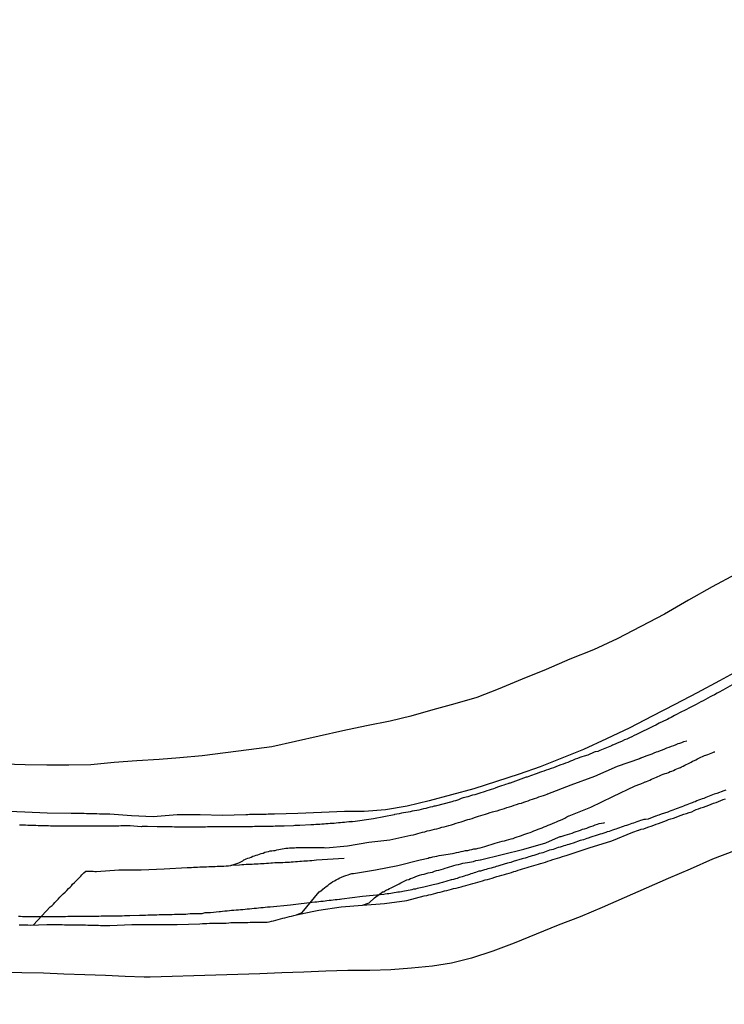
# Model space of a CAD drawing. Units: millimetres. Extents: x 187954 to 190370, y 1663203 to 1665981.
# Drawn here: x 188045 to 188138, y 1665692 to 1665823 of the extents above; entities that cross this region are included whole.
import ezdxf

# ---------------------------------------------------------------- set-up
doc = ezdxf.new("R2010")
doc.units = ezdxf.units.MM
for name, color, linetype in [('IMAGEM', 7, 'Continuous'), ('V-LOTE', 1, 'Continuous'), ('V-REFERENCIA', 2, 'Continuous'), ('V-TESTADA', 5, 'Continuous'), ('V-VALETA', 6, 'Continuous')]:
    doc.layers.add(name, color=color, linetype=linetype)
picture_1 = doc.add_image_def('image1.jpg', size_in_pixel=(4027, 4629))

msp = doc.modelspace()

# ---------------------------------------------------------------- linework, layer by layer
at = {"layer": 'V-LOTE'}
for points in [[(188140, 1665749.25), (188136.85, 1665747.54), (188133.7, 1665745.79), (188130.55, 1665743.94), (188127.4, 1665742.26), (188124.25, 1665740.65), (188121.1, 1665739.16), (188117.95, 1665737.95), (188114.8, 1665736.57), (188111.62, 1665735.26), (188108.44, 1665733.95), (188105.57, 1665732.86), (188102.65, 1665732.02), (188099.73, 1665731.18), (188096.81, 1665730.34), (188094.06, 1665729.69), (188090.93, 1665729.09), (188087.78, 1665728.4), (188084.63, 1665727.71), (188081.48, 1665726.99), (188078.33, 1665726.27), (188075.25, 1665725.88), (188072.17, 1665725.49), (188069.09, 1665725.1), (188066.1, 1665724.81), (188063.35, 1665724.59), (188060.39, 1665724.44), (188057.35, 1665724.22), (188054.27, 1665723.9), (188051.33, 1665723.84), (188048.44, 1665723.85), (188045.55, 1665723.91), (188042.68, 1665723.97)], [(188139.84, 1665712.45), (188136.9, 1665711.33), (188133.96, 1665710.02), (188131.02, 1665708.78), (188128.08, 1665707.5), (188125.16, 1665706.22), (188122.24, 1665704.94), (188119.32, 1665703.66), (188116.4, 1665702.59), (188113.48, 1665701.38), (188110.56, 1665700.17), (188107.71, 1665699.12), (188104.89, 1665698.17), (188102.21, 1665697.52), (188099.69, 1665697.11), (188096.91, 1665696.84), (188094.16, 1665696.64), (188091.34, 1665696.56), (188088.42, 1665696.55), (188085.5, 1665696.44), (188082.58, 1665696.33), (188079.66, 1665696.22), (188076.74, 1665696.11), (188073.82, 1665696), (188070.9, 1665695.92), (188067.98, 1665695.84), (188065.06, 1665695.76), (188062.14, 1665695.68), (188061.35, 1665695.66), (188058.82, 1665695.75), (188056.21, 1665695.9), (188053.46, 1665695.98), (188050.68, 1665696.04), (188047.97, 1665696.19), (188045.08, 1665696.25), (188042.19, 1665696.31)]]:
    msp.add_lwpolyline(points, dxfattribs=at)
at = {"layer": 'V-REFERENCIA'}
for points in [[(188139.54, 1665734.54), (188138.28, 1665733.81), (188137.81, 1665733.55), (188137.51, 1665733.42), (188137.17, 1665733.21), (188136.88, 1665733.08), (188136.58, 1665732.91), (188136.28, 1665732.74), (188135.98, 1665732.57), (188135.68, 1665732.4), (188135.38, 1665732.27), (188135.04, 1665732.08), (188134.74, 1665731.93), (188134.4, 1665731.74), (188134.1, 1665731.59), (188133.76, 1665731.42), (188133.46, 1665731.25), (188133.12, 1665731.08), (188132.89, 1665730.97), (188131.88, 1665730.44), (188131.42, 1665730.18), (188131.12, 1665730.03), (188130.92, 1665729.93), (188130.78, 1665729.86), (188129.84, 1665729.41), (188129.37, 1665729.16), (188129.07, 1665729.03), (188128.73, 1665728.84), (188128.43, 1665728.71), (188128.09, 1665728.54), (188127.79, 1665728.41), (188127.45, 1665728.24), (188127.15, 1665728.09), (188126.81, 1665727.92), (188126.51, 1665727.77), (188126.17, 1665727.62), (188125.87, 1665727.47), (188125.87, 1665727.47), (188125.53, 1665727.32), (188125.23, 1665727.2), (188124.89, 1665727.05), (188124.59, 1665726.92), (188124.25, 1665726.75), (188123.95, 1665726.62), (188123.61, 1665726.49), (188123.5, 1665726.43), (188122.37, 1665725.98), (188121.94, 1665725.79), (188121.65, 1665725.68), (188121.35, 1665725.62), (188121.33, 1665725.6), (188121.18, 1665725.56), (188120.33, 1665725.17), (188119.86, 1665725.04), (188119.56, 1665724.96), (188119.26, 1665724.85), (188118.96, 1665724.72), (188118.66, 1665724.62), (188118.32, 1665724.47), (188118.02, 1665724.36), (188117.68, 1665724.21), (188117.38, 1665724.1), (188117.04, 1665723.98), (188116.74, 1665723.87), (188116.4, 1665723.74), (188116.1, 1665723.63), (188115.76, 1665723.51), (188115.46, 1665723.4), (188115.12, 1665723.27), (188114.82, 1665723.17), (188114.48, 1665723.04), (188114.18, 1665722.95), (188114.03, 1665722.91), (188113.46, 1665722.7), (188112.73, 1665722.42), (188112.27, 1665722.27), (188112.16, 1665722.23), (188110, 1665721.45), (188109.98, 1665721.46), (188109.92, 1665721.44), (188109.85, 1665721.42), (188109.79, 1665721.4), (188109.71, 1665721.37), (188109.41, 1665721.27), (188109.15, 1665721.18), (188108.85, 1665721.08), (188108.6, 1665720.99), (188108.34, 1665720.9), (188108.04, 1665720.8), (188107.79, 1665720.71), (188107.49, 1665720.63), (188107.23, 1665720.54), (188106.93, 1665720.44), (188106.68, 1665720.35), (188106.42, 1665720.26), (188106.12, 1665720.18), (188105.87, 1665720.09), (188105.57, 1665720.01), (188105.31, 1665719.92), (188105.01, 1665719.84), (188104.76, 1665719.75), (188104.5, 1665719.67), (188104.39, 1665719.63), (188103.78, 1665719.48), (188103.52, 1665719.43), (188103.14, 1665719.24), (188102.75, 1665719.11), (188102.46, 1665719.05), (188102.26, 1665718.99), (188100.03, 1665718.4), (188099.93, 1665718.39), (188099.77, 1665718.37), (188099.68, 1665718.32), (188099.38, 1665718.26), (188099.09, 1665718.17), (188098.79, 1665718.09), (188098.49, 1665718.05), (188098.19, 1665717.96), (188097.89, 1665717.88), (188097.59, 1665717.83), (188097.29, 1665717.77), (188097, 1665717.71), (188096.7, 1665717.66), (188096.44, 1665717.6), (188096.14, 1665717.56), (188095.84, 1665717.49), (188095.55, 1665717.45), (188095.25, 1665717.39), (188094.95, 1665717.32), (188094.65, 1665717.28), (188094.58, 1665717.26), (188091.83, 1665716.72), (188089.1, 1665716.33), (188088.98, 1665716.34), (188088.96, 1665716.3), (188088.81, 1665716.3), (188088.55, 1665716.3), (188088.25, 1665716.26), (188088.25, 1665716.26), (188088, 1665716.24), (188087.74, 1665716.21), (188087.44, 1665716.17), (188087.19, 1665716.17), (188086.89, 1665716.13), (188086.63, 1665716.09), (188086.33, 1665716.09), (188086.08, 1665716.07), (188085.82, 1665716.04), (188085.52, 1665716.04), (188085.27, 1665716), (188084.97, 1665716), (188084.71, 1665715.96), (188084.41, 1665715.96), (188084.16, 1665715.94), (188083.9, 1665715.91), (188083.6, 1665715.91), (188083.5, 1665715.92), (188082.07, 1665715.83), (188081.64, 1665715.83), (188081.39, 1665715.81), (188081.19, 1665715.79), (188079.98, 1665715.74), (188079.59, 1665715.74), (188079.3, 1665715.74), (188079.04, 1665715.74), (188078.78, 1665715.74), (188078.49, 1665715.7), (188078.23, 1665715.7), (188077.93, 1665715.7), (188077.68, 1665715.7), (188077.42, 1665715.7), (188077.12, 1665715.7), (188076.86, 1665715.7), (188076.57, 1665715.7), (188076.31, 1665715.7), (188076.01, 1665715.68), (188075.76, 1665715.66), (188075.5, 1665715.66), (188075.2, 1665715.66), (188074.95, 1665715.66), (188074.65, 1665715.66), (188074.39, 1665715.66), (188074.09, 1665715.66), (188073.84, 1665715.66), (188073.58, 1665715.66), (188073.47, 1665715.66), (188072.22, 1665715.66), (188071.83, 1665715.66), (188071.53, 1665715.66), (188071.13, 1665715.66), (188070.21, 1665715.66), (188069.78, 1665715.64), (188069.49, 1665715.62), (188069.23, 1665715.62), (188068.93, 1665715.62), (188068.68, 1665715.62), (188068.42, 1665715.62), (188068.12, 1665715.62), (188067.87, 1665715.62), (188067.57, 1665715.62), (188067.31, 1665715.62), (188067.01, 1665715.62), (188066.76, 1665715.62), (188066.5, 1665715.62), (188066.2, 1665715.62), (188065.95, 1665715.62), (188065.65, 1665715.62), (188065.39, 1665715.62), (188065.09, 1665715.64), (188064.84, 1665715.64), (188064.58, 1665715.64), (188064.28, 1665715.64), (188064.03, 1665715.66), (188063.73, 1665715.66), (188063.47, 1665715.66), (188063.17, 1665715.66), (188063.07, 1665715.66), (188061.81, 1665715.68), (188061.38, 1665715.68), (188061.08, 1665715.68), (188060.98, 1665715.66), (188059.48, 1665715.79), (188059.08, 1665715.77), (188058.82, 1665715.79), (188058.52, 1665715.77), (188058.27, 1665715.77), (188057.97, 1665715.74), (188057.71, 1665715.74), (188057.42, 1665715.74), (188057.16, 1665715.74), (188056.9, 1665715.74), (188056.61, 1665715.74), (188056.35, 1665715.72), (188056.05, 1665715.72), (188055.8, 1665715.72), (188055.54, 1665715.72), (188055.24, 1665715.72), (188054.98, 1665715.72), (188054.69, 1665715.72), (188054.69, 1665715.72), (188054.43, 1665715.72), (188054.13, 1665715.72), (188053.88, 1665715.74), (188053.62, 1665715.74), (188053.32, 1665715.72), (188053.07, 1665715.74), (188052.96, 1665715.75), (188051.66, 1665715.74), (188051.27, 1665715.74), (188050.98, 1665715.75), (188050.83, 1665715.75), (188049.61, 1665715.74), (188049.18, 1665715.74), (188048.89, 1665715.74), (188048.63, 1665715.77), (188048.33, 1665715.77), (188048.08, 1665715.77), (188047.82, 1665715.79), (188047.52, 1665715.79), (188047.26, 1665715.79), (188046.97, 1665715.81), (188046.71, 1665715.83), (188046.41, 1665715.83), (188046.16, 1665715.83), (188045.9, 1665715.83), (188045.6, 1665715.85), (188045.35, 1665715.85), (188045.05, 1665715.87), (188044.79, 1665715.87)], [(188138.67, 1665720.52), (188138.43, 1665720.42), (188137.47, 1665720.07), (188137.13, 1665719.97), (188136.92, 1665719.88), (188136.7, 1665719.82), (188136.45, 1665719.71), (188136.24, 1665719.65), (188136.02, 1665719.54), (188135.77, 1665719.43), (188135.55, 1665719.37), (188135.3, 1665719.28), (188135.04, 1665719.18), (188134.85, 1665719.09), (188134.61, 1665718.99), (188134.4, 1665718.92), (188134.19, 1665718.84), (188133.93, 1665718.73), (188133.72, 1665718.64), (188133.51, 1665718.56), (188133.25, 1665718.47), (188133.04, 1665718.39), (188132.82, 1665718.3), (188132.57, 1665718.22), (188132.35, 1665718.13), (188132.1, 1665718.05), (188131.84, 1665717.94), (188131.63, 1665717.88), (188131.37, 1665717.79), (188131.16, 1665717.67), (188130.97, 1665717.58), (188130.09, 1665717.32), (188129.79, 1665717.19), (188129.62, 1665717.15), (188129.37, 1665717.07), (188129.35, 1665717.07), (188128.36, 1665716.68), (188128, 1665716.6), (188127.79, 1665716.6), (188127.53, 1665716.53), (188127.32, 1665716.47), (188127.11, 1665716.38), (188126.85, 1665716.3), (188126.64, 1665716.21), (188126.43, 1665716.15), (188126.17, 1665716.07), (188125.96, 1665715.98), (188125.74, 1665715.91), (188125.49, 1665715.83), (188125.27, 1665715.77), (188125.02, 1665715.68), (188124.76, 1665715.6), (188124.55, 1665715.51), (188124.29, 1665715.43), (188124.08, 1665715.34), (188123.87, 1665715.27), (188123.61, 1665715.19), (188123.4, 1665715.13), (188123.18, 1665715.04), (188122.93, 1665714.96), (188122.71, 1665714.89), (188122.46, 1665714.81), (188122.2, 1665714.72), (188121.99, 1665714.66), (188121.73, 1665714.59), (188121.58, 1665714.55), (188120.73, 1665714.25), (188120.39, 1665714.15), (188120.2, 1665714.08), (188119.99, 1665714.02), (188119.75, 1665713.93), (188119.56, 1665713.89), (188119.32, 1665713.83), (188118.41, 1665713.48), (188118.07, 1665713.4), (188117.81, 1665713.31), (188117.6, 1665713.25), (188117.38, 1665713.16), (188117.13, 1665713.1), (188116.91, 1665713.04), (188116.66, 1665712.95), (188116.4, 1665712.89), (188116.19, 1665712.8), (188116.19, 1665712.8), (188115.93, 1665712.72), (188115.72, 1665712.65), (188115.51, 1665712.59), (188115.25, 1665712.53), (188115.04, 1665712.44), (188114.82, 1665712.37), (188114.57, 1665712.29), (188114.36, 1665712.2), (188114.14, 1665712.16), (188113.89, 1665712.08), (188113.67, 1665712.01), (188113.42, 1665711.93), (188113.16, 1665711.84), (188112.95, 1665711.78), (188112.69, 1665711.69), (188112.48, 1665711.65), (188112.27, 1665711.56), (188112.01, 1665711.48), (188111.8, 1665711.42), (188111.6, 1665711.38), (188110.43, 1665711.03), (188110.09, 1665710.92), (188109.88, 1665710.86), (188109.64, 1665710.8), (188108.64, 1665710.5), (188108.36, 1665710.41), (188108.17, 1665710.37), (188107.96, 1665710.28), (188107.74, 1665710.24), (188107.49, 1665710.16), (188107.28, 1665710.11), (188107.06, 1665710.05), (188106.81, 1665709.99), (188106.59, 1665709.92), (188106.34, 1665709.86), (188106.08, 1665709.77), (188105.87, 1665709.73), (188105.61, 1665709.67), (188105.42, 1665709.58), (188105.23, 1665709.54), (188104.99, 1665709.45), (188104.8, 1665709.41), (188104.59, 1665709.33), (188104.33, 1665709.22), (188104.12, 1665709.16), (188103.91, 1665709.09), (188103.65, 1665709), (188103.44, 1665708.94), (188103.22, 1665708.9), (188102.97, 1665708.79), (188102.75, 1665708.73), (188102.5, 1665708.66), (188102.24, 1665708.6), (188102.18, 1665708.58), (188101.01, 1665708.24), (188100.66, 1665708.15), (188100.41, 1665708.07), (188100.2, 1665708.02), (188099.98, 1665707.98), (188099.79, 1665707.94), (188098.87, 1665707.71), (188098.53, 1665707.62), (188098.32, 1665707.58), (188098.11, 1665707.53), (188097.85, 1665707.47), (188097.64, 1665707.43), (188097.42, 1665707.38), (188097.17, 1665707.34), (188096.95, 1665707.28), (188096.7, 1665707.24), (188096.44, 1665707.19), (188096.23, 1665707.15), (188095.97, 1665707.11), (188095.76, 1665707.07), (188095.55, 1665707.02), (188095.29, 1665706.98), (188095.08, 1665706.94), (188094.86, 1665706.92), (188094.61, 1665706.87), (188094.39, 1665706.83), (188094.14, 1665706.79), (188093.88, 1665706.74), (188093.67, 1665706.72), (188093.41, 1665706.68), (188093.2, 1665706.66), (188090.4, 1665706.37), (188087.62, 1665706.03), (188087.42, 1665706), (188087.31, 1665705.98), (188087.02, 1665705.96), (188086.76, 1665705.93), (188086.5, 1665705.89), (188086.21, 1665705.87), (188085.95, 1665705.83), (188085.65, 1665705.79), (188085.4, 1665705.76), (188085.14, 1665705.72), (188084.84, 1665705.7), (188084.58, 1665705.68), (188084.29, 1665705.64), (188084.29, 1665705.64), (188084.03, 1665705.62), (188080.82, 1665705.24), (188078.11, 1665704.95), (188078.02, 1665704.95), (188077.76, 1665704.95), (188077.46, 1665704.91), (188077.16, 1665704.89), (188076.86, 1665704.87), (188076.57, 1665704.83), (188076.27, 1665704.78), (188075.97, 1665704.78), (188075.67, 1665704.74), (188075.37, 1665704.7), (188075.07, 1665704.7), (188074.77, 1665704.65), (188074.48, 1665704.63), (188074.18, 1665704.61), (188073.88, 1665704.57), (188073.58, 1665704.57), (188073.28, 1665704.53), (188072.98, 1665704.51), (188072.69, 1665704.48), (188072.39, 1665704.42), (188072.09, 1665704.42), (188071.79, 1665704.38), (188071.49, 1665704.34), (188071.34, 1665704.36), (188070.17, 1665704.23), (188069.74, 1665704.19), (188069.44, 1665704.19), (188069.15, 1665704.14), (188069.04, 1665704.1), (188067.95, 1665704.1), (188067.48, 1665704.06), (188067.18, 1665704.02), (188066.88, 1665703.99), (188066.59, 1665703.97), (188066.29, 1665703.97), (188065.99, 1665703.97), (188065.69, 1665703.99), (188065.39, 1665703.99), (188065.09, 1665703.95), (188064.79, 1665703.95), (188064.5, 1665703.93), (188064.24, 1665703.93), (188063.94, 1665703.93), (188063.64, 1665703.93), (188063.34, 1665703.93), (188063.05, 1665703.91), (188062.75, 1665703.89), (188062.45, 1665703.89), (188062.15, 1665703.89), (188061.85, 1665703.89), (188061.55, 1665703.87), (188061.25, 1665703.84), (188060.96, 1665703.84), (188060.72, 1665703.85), (188059.46, 1665703.8), (188059.04, 1665703.8), (188058.74, 1665703.8), (188058.44, 1665703.78), (188058.37, 1665703.76), (188057.5, 1665703.76), (188057.07, 1665703.76), (188056.78, 1665703.76), (188056.52, 1665703.76), (188056.22, 1665703.76), (188055.92, 1665703.76), (188055.62, 1665703.76), (188055.33, 1665703.72), (188055.03, 1665703.72), (188054.73, 1665703.72), (188054.43, 1665703.72), (188054.13, 1665703.72), (188053.83, 1665703.72), (188053.53, 1665703.72), (188053.24, 1665703.72), (188052.94, 1665703.72), (188052.68, 1665703.72), (188052.38, 1665703.72), (188052.08, 1665703.72), (188051.79, 1665703.72), (188051.49, 1665703.72), (188051.19, 1665703.72), (188050.89, 1665703.7), (188050.74, 1665703.68), (188049.74, 1665703.67), (188049.31, 1665703.67), (188049.01, 1665703.7), (188048.69, 1665703.68), (188046.05, 1665703.68), (188045.73, 1665703.67), (188045.47, 1665703.7), (188045.18, 1665703.7), (188044.92, 1665703.72), (188044.66, 1665703.72)]]:
    msp.add_lwpolyline(points, dxfattribs=at)
at = {"layer": 'V-TESTADA'}
for points in [[(188140, 1665749.25), (188136.85, 1665747.54), (188133.7, 1665745.79), (188130.55, 1665743.94), (188127.4, 1665742.26), (188124.25, 1665740.65), (188121.1, 1665739.16), (188117.95, 1665737.95), (188114.8, 1665736.57), (188111.62, 1665735.26), (188108.44, 1665733.95), (188105.57, 1665732.86), (188102.65, 1665732.02), (188099.73, 1665731.18), (188096.81, 1665730.34), (188094.06, 1665729.69), (188090.93, 1665729.09), (188087.78, 1665728.4), (188084.63, 1665727.71), (188081.48, 1665726.99), (188078.33, 1665726.27), (188075.25, 1665725.88), (188072.17, 1665725.49), (188069.09, 1665725.1), (188066.1, 1665724.81), (188063.35, 1665724.59), (188060.39, 1665724.44), (188057.35, 1665724.22), (188054.27, 1665723.9), (188051.33, 1665723.84), (188048.44, 1665723.85), (188045.55, 1665723.91), (188042.68, 1665723.97)], [(188139.84, 1665712.45), (188136.9, 1665711.33), (188133.96, 1665710.02), (188131.02, 1665708.78), (188128.08, 1665707.5), (188125.16, 1665706.22), (188122.24, 1665704.94), (188119.32, 1665703.66), (188116.4, 1665702.59), (188113.48, 1665701.38), (188110.56, 1665700.17), (188107.71, 1665699.12), (188104.89, 1665698.17), (188102.21, 1665697.52), (188099.69, 1665697.11), (188096.91, 1665696.84), (188094.16, 1665696.64), (188091.34, 1665696.56), (188088.42, 1665696.55), (188085.5, 1665696.44), (188082.58, 1665696.33), (188079.66, 1665696.22), (188076.74, 1665696.11), (188073.82, 1665696), (188070.9, 1665695.92), (188067.98, 1665695.84), (188065.06, 1665695.76), (188062.14, 1665695.68), (188061.35, 1665695.66), (188058.82, 1665695.75), (188056.21, 1665695.9), (188053.46, 1665695.98), (188050.68, 1665696.04), (188047.97, 1665696.19), (188045.08, 1665696.25), (188042.19, 1665696.31)]]:
    msp.add_lwpolyline(points, dxfattribs=at)
at = {"layer": 'V-VALETA'}
for points in [[(188140.78, 1665736.65), (188137.84, 1665735.06), (188134.88, 1665733.45), (188131.92, 1665731.91), (188128.91, 1665730.37), (188125.9, 1665728.81), (188122.84, 1665727.34), (188119.76, 1665725.92), (188116.89, 1665724.78), (188114.02, 1665723.62), (188111.2, 1665722.64), (188108.19, 1665721.66), (188105.18, 1665720.71), (188102.22, 1665719.9), (188099.26, 1665719.09), (188096.3, 1665718.4), (188093.43, 1665717.92), (188090.61, 1665717.67), (188088, 1665717.68), (188084.92, 1665717.55), (188081.77, 1665717.4), (188078.69, 1665717.32), (188078.4, 1665717.32), (188078.14, 1665717.32), (188077.85, 1665717.32), (188077.59, 1665717.3), (188077.29, 1665717.3), (188077.04, 1665717.28), (188076.78, 1665717.28), (188076.48, 1665717.28), (188076.23, 1665717.28), (188075.93, 1665717.28), (188075.67, 1665717.28), (188075.37, 1665717.28), (188075.12, 1665717.24), (188074.86, 1665717.24), (188071.75, 1665717.17), (188068.79, 1665717.25), (188065.73, 1665717.26), (188062.55, 1665716.99), (188059.66, 1665717.12), (188056.81, 1665717.34), (188056.43, 1665717.34), (188056.09, 1665717.34), (188055.75, 1665717.34), (188055.41, 1665717.34), (188055.07, 1665717.36), (188054.73, 1665717.36), (188054.39, 1665717.36), (188054.05, 1665717.39), (188053.71, 1665717.39), (188053.36, 1665717.41), (188053.02, 1665717.41), (188052.68, 1665717.43), (188052.34, 1665717.43), (188052, 1665717.43), (188051.66, 1665717.43), (188048.48, 1665717.47), (188045.49, 1665717.58), (188042.34, 1665717.71)], [(188046.66, 1665702.61), (188048.88, 1665705), (188049.12, 1665705.19), (188049.29, 1665705.38), (188049.5, 1665705.59), (188049.71, 1665705.81), (188049.93, 1665706.04), (188050.16, 1665706.28), (188050.37, 1665706.51), (188050.61, 1665706.72), (188050.84, 1665706.96), (188051.08, 1665707.19), (188051.29, 1665707.43), (188051.53, 1665707.64), (188051.7, 1665707.81), (188051.85, 1665708.03), (188052.1, 1665708.26), (188052.34, 1665708.5), (188052.53, 1665708.69), (188052.7, 1665708.88), (188052.92, 1665709.09), (188053.08, 1665709.28), (188053.34, 1665709.52), (188053.59, 1665709.75), (188053.6, 1665709.77), (188053.79, 1665709.77), (188054.05, 1665709.77), (188054.3, 1665709.77), (188054.56, 1665709.75), (188054.81, 1665709.71), (188055.03, 1665709.69), (188057.99, 1665709.92), (188060.98, 1665709.93), (188064.02, 1665710.04), (188067.06, 1665710.22), (188067.35, 1665710.24), (188067.65, 1665710.26), (188067.91, 1665710.28), (188068.21, 1665710.28), (188068.46, 1665710.28), (188068.76, 1665710.31), (188069.06, 1665710.33), (188069.36, 1665710.33), (188069.66, 1665710.33), (188069.96, 1665710.35), (188070.25, 1665710.37), (188070.51, 1665710.37), (188070.81, 1665710.37), (188071.06, 1665710.41), (188071.36, 1665710.41), (188071.66, 1665710.41), (188071.96, 1665710.43), (188072.26, 1665710.48), (188072.56, 1665710.48), (188072.86, 1665710.5), (188073.93, 1665710.85), (188074.49, 1665711.13), (188074.52, 1665711.2), (188074.56, 1665711.22), (188074.62, 1665711.24), (188074.73, 1665711.29), (188074.9, 1665711.37), (188075.12, 1665711.46), (188075.37, 1665711.54), (188075.59, 1665711.63), (188075.82, 1665711.73), (188076.01, 1665711.8), (188076.23, 1665711.86), (188076.48, 1665711.93), (188076.69, 1665712.01), (188076.91, 1665712.1), (188077.16, 1665712.16), (188077.42, 1665712.27), (188077.63, 1665712.31), (188077.89, 1665712.37), (188078.1, 1665712.44), (188078.32, 1665712.46), (188078.57, 1665712.52), (188078.78, 1665712.52), (188079, 1665712.57), (188079.25, 1665712.63), (188079.47, 1665712.68), (188079.72, 1665712.72), (188079.98, 1665712.76), (188080.19, 1665712.82), (188080.45, 1665712.82), (188080.66, 1665712.87), (188080.87, 1665712.87), (188081.13, 1665712.87), (188081.34, 1665712.87), (188081.56, 1665712.91), (188081.81, 1665712.91), (188082.03, 1665712.91), (188082.28, 1665712.91), (188082.54, 1665712.91), (188082.75, 1665712.91), (188083.01, 1665712.91), (188083.22, 1665712.91), (188083.43, 1665712.91), (188083.69, 1665712.91), (188083.9, 1665712.91), (188083.9, 1665712.91), (188084.12, 1665712.91), (188084.37, 1665712.91), (188084.58, 1665712.91), (188084.8, 1665712.91), (188085.05, 1665712.91), (188085.27, 1665712.91), (188085.52, 1665712.84), (188088.4, 1665713.1), (188091.22, 1665713.61), (188094.02, 1665713.9), (188096.82, 1665714.52), (188097.17, 1665714.59), (188097.47, 1665714.68), (188097.76, 1665714.76), (188098.06, 1665714.85), (188098.36, 1665714.93), (188098.66, 1665714.98), (188099, 1665715.1), (188099.3, 1665715.15), (188099.64, 1665715.23), (188099.94, 1665715.32), (188100.28, 1665715.4), (188100.58, 1665715.49), (188100.92, 1665715.62), (188101.22, 1665715.66), (188101.56, 1665715.74), (188101.86, 1665715.83), (188102.2, 1665715.91), (188102.5, 1665716), (188102.84, 1665716.13), (188103.14, 1665716.21), (188103.48, 1665716.3), (188103.78, 1665716.38), (188104.1, 1665716.51), (188104.37, 1665716.6), (188104.67, 1665716.68), (188104.97, 1665716.77), (188105.25, 1665716.88), (188105.53, 1665716.96), (188105.82, 1665717.07), (188106.12, 1665717.15), (188106.42, 1665717.24), (188106.72, 1665717.32), (188107.02, 1665717.41), (188107.36, 1665717.54), (188107.66, 1665717.62), (188108, 1665717.71), (188108.3, 1665717.79), (188108.64, 1665717.9), (188108.94, 1665718), (188109.28, 1665718.09), (188109.58, 1665718.2), (188109.92, 1665718.3), (188110.22, 1665718.39), (188110.56, 1665718.52), (188110.86, 1665718.6), (188111.2, 1665718.73), (188111.5, 1665718.81), (188111.82, 1665718.94), (188112.09, 1665719.03), (188112.39, 1665719.11), (188112.69, 1665719.22), (188112.97, 1665719.33), (188113.25, 1665719.41), (188113.54, 1665719.5), (188113.84, 1665719.63), (188114.14, 1665719.71), (188114.44, 1665719.82), (188114.69, 1665719.92), (188114.95, 1665720.01), (188114.99, 1665720.05), (188115.03, 1665720.05), (188118.14, 1665721.25), (188121.25, 1665722.37), (188124.29, 1665723.72), (188127.23, 1665724.74), (188127.26, 1665724.77), (188127.32, 1665724.79), (188127.38, 1665724.81), (188127.42, 1665724.83), (188127.53, 1665724.87), (188127.79, 1665724.96), (188128.09, 1665725.08), (188128.34, 1665725.17), (188128.64, 1665725.26), (188128.88, 1665725.36), (188129.16, 1665725.49), (188129.45, 1665725.6), (188129.71, 1665725.68), (188129.99, 1665725.81), (188130.26, 1665725.89), (188130.56, 1665726.02), (188130.86, 1665726.13), (188131.16, 1665726.24), (188131.46, 1665726.36), (188131.76, 1665726.47), (188132.06, 1665726.58), (188132.33, 1665726.71), (188132.57, 1665726.79), (188132.82, 1665726.88), (188132.82, 1665726.88), (188133.12, 1665727), (188133.48, 1665727.09)], [(188081.6, 1665703.93), (188082.36, 1665704.27), (188084.64, 1665707.02), (188084.86, 1665707.13), (188084.93, 1665707.17), (188084.96, 1665707.19), (188085.13, 1665707.34), (188085.35, 1665707.53), (188085.56, 1665707.7), (188085.78, 1665707.85), (188086.01, 1665708.05), (188086.21, 1665708.19), (188086.44, 1665708.37), (188086.67, 1665708.47), (188086.89, 1665708.6), (188087.14, 1665708.73), (188087.38, 1665708.86), (188087.61, 1665708.96), (188087.91, 1665709.07), (188088.17, 1665709.18), (188088.47, 1665709.28), (188088.72, 1665709.37), (188088.98, 1665709.43), (188089.17, 1665709.43), (188092.11, 1665709.92), (188095.07, 1665710.52), (188098.03, 1665711.24), (188099.11, 1665711.49), (188099.26, 1665711.59), (188099.43, 1665711.59), (188099.59, 1665711.61), (188099.73, 1665711.67), (188099.98, 1665711.71), (188100.28, 1665711.76), (188100.58, 1665711.82), (188100.88, 1665711.88), (188101.18, 1665711.93), (188101.47, 1665711.97), (188101.77, 1665712.01), (188102.03, 1665712.06), (188102.33, 1665712.1), (188102.58, 1665712.16), (188102.88, 1665712.23), (188103.18, 1665712.27), (188103.48, 1665712.35), (188103.78, 1665712.4), (188104.08, 1665712.48), (188104.37, 1665712.52), (188104.63, 1665712.57), (188104.93, 1665712.65), (188105.19, 1665712.7), (188105.48, 1665712.74), (188105.74, 1665712.82), (188106.04, 1665712.87), (188106.34, 1665712.95), (188106.64, 1665713.04), (188106.93, 1665713.12), (188107.19, 1665713.21), (188107.49, 1665713.29), (188107.74, 1665713.38), (188108.04, 1665713.46), (188108.34, 1665713.55), (188108.64, 1665713.63), (188108.94, 1665713.72), (188109.24, 1665713.8), (188109.54, 1665713.89), (188109.83, 1665713.95), (188110.13, 1665714.04), (188110.39, 1665714.1), (188110.66, 1665714.23), (188110.94, 1665714.32), (188111.24, 1665714.4), (188111.54, 1665714.51), (188111.82, 1665714.61), (188112.09, 1665714.7), (188112.35, 1665714.81), (188112.65, 1665714.91), (188112.91, 1665715), (188113.16, 1665715.13), (188113.42, 1665715.21), (188113.72, 1665715.34), (188114.01, 1665715.42), (188114.27, 1665715.51), (188114.55, 1665715.64), (188114.82, 1665715.72), (188115.08, 1665715.85), (188115.34, 1665715.96), (188115.63, 1665716.11), (188115.93, 1665716.24), (188116.19, 1665716.32), (188116.44, 1665716.45), (188116.7, 1665716.55), (188117, 1665716.66), (188117.28, 1665716.81), (188117.55, 1665716.96), (188117.81, 1665717.09), (188117.85, 1665717.11), (188120.74, 1665718.26), (188123.68, 1665719.66), (188126.62, 1665721.08), (188127.26, 1665721.33), (188127.26, 1665721.33), (188127.38, 1665721.38), (188127.49, 1665721.42), (188127.71, 1665721.5), (188127.96, 1665721.61), (188128.02, 1665721.63), (188128.15, 1665721.69), (188128.34, 1665721.78), (188128.56, 1665721.87), (188128.79, 1665721.97), (188129.03, 1665722.06), (188129.26, 1665722.16), (188129.45, 1665722.25), (188129.64, 1665722.33), (188129.88, 1665722.42), (188130.14, 1665722.55), (188130.35, 1665722.63), (188130.61, 1665722.72), (188130.86, 1665722.8), (188131.07, 1665722.89), (188131.29, 1665723), (188131.5, 1665723.06), (188131.71, 1665723.14), (188131.97, 1665723.27), (188132.18, 1665723.36), (188132.4, 1665723.44), (188132.65, 1665723.53), (188132.8, 1665723.64), (188132.99, 1665723.72), (188133.25, 1665723.83), (188133.42, 1665723.93), (188133.63, 1665724.04), (188133.89, 1665724.17), (188134.06, 1665724.25), (188134.27, 1665724.36), (188134.53, 1665724.47), (188134.7, 1665724.57), (188134.91, 1665724.68), (188135.17, 1665724.81), (188135.36, 1665724.89), (188135.6, 1665724.98), (188135.85, 1665725.11), (188136.04, 1665725.19), (188136.28, 1665725.28), (188136.53, 1665725.36), (188136.75, 1665725.45), (188136.96, 1665725.53), (188137.13, 1665725.6), (188137.24, 1665725.62)], [(188044.75, 1665702.61), (188045.05, 1665702.61), (188045.3, 1665702.61), (188045.6, 1665702.61), (188045.9, 1665702.61), (188046.2, 1665702.59), (188048.44, 1665702.68), (188048.76, 1665702.65), (188049.06, 1665702.65), (188049.35, 1665702.65), (188049.65, 1665702.65), (188049.91, 1665702.65), (188050.21, 1665702.65), (188050.46, 1665702.65), (188050.76, 1665702.63), (188051.06, 1665702.63), (188051.32, 1665702.63), (188051.62, 1665702.63), (188051.91, 1665702.63), (188052.21, 1665702.63), (188052.47, 1665702.61), (188052.72, 1665702.61), (188052.98, 1665702.61), (188053.28, 1665702.61), (188053.58, 1665702.61), (188053.88, 1665702.59), (188054.17, 1665702.59), (188054.47, 1665702.56), (188054.73, 1665702.56), (188054.98, 1665702.56), (188055.28, 1665702.56), (188055.54, 1665702.54), (188055.8, 1665702.54), (188056.09, 1665702.52), (188056.39, 1665702.52), (188056.65, 1665702.52), (188056.8, 1665702.52), (188059.73, 1665702.66), (188062.74, 1665702.65), (188065.75, 1665702.64), (188068.76, 1665702.75), (188069.1, 1665702.8), (188069.4, 1665702.8), (188069.7, 1665702.8), (188070.04, 1665702.82), (188070.34, 1665702.82), (188070.68, 1665702.82), (188070.98, 1665702.84), (188071.32, 1665702.84), (188071.62, 1665702.86), (188071.96, 1665702.86), (188072.26, 1665702.86), (188072.6, 1665702.89), (188072.9, 1665702.91), (188073.24, 1665702.91), (188073.54, 1665702.91), (188073.88, 1665702.91), (188074.18, 1665702.91), (188074.52, 1665702.91), (188074.82, 1665702.93), (188075.16, 1665702.93), (188075.46, 1665702.95), (188075.8, 1665702.95), (188076.1, 1665702.95), (188076.44, 1665702.95), (188076.74, 1665702.97), (188077.08, 1665702.97), (188077.38, 1665702.97), (188077.72, 1665702.95), (188077.93, 1665703.01), (188077.99, 1665703.03), (188078.27, 1665703.12), (188078.57, 1665703.16), (188078.87, 1665703.25), (188079.17, 1665703.33), (188079.47, 1665703.42), (188079.77, 1665703.5), (188080.06, 1665703.55), (188080.36, 1665703.63), (188080.66, 1665703.72), (188080.96, 1665703.78), (188081.26, 1665703.84), (188081.6, 1665703.93), (188083.68, 1665704.37), (188084.57, 1665704.56), (188087.53, 1665705.02), (188090.4, 1665705.24), (188093.32, 1665705.46), (188096.28, 1665705.85), (188098.59, 1665706.45), (188098.92, 1665706.53), (188099.21, 1665706.6), (188099.51, 1665706.66), (188099.81, 1665706.72), (188100.11, 1665706.81), (188100.41, 1665706.9), (188100.71, 1665706.96), (188101.01, 1665707.04), (188101.3, 1665707.13), (188101.6, 1665707.19), (188101.6, 1665707.19), (188101.9, 1665707.28), (188102.2, 1665707.34), (188102.5, 1665707.45), (188102.84, 1665707.51), (188103.14, 1665707.6), (188103.48, 1665707.68), (188103.78, 1665707.75), (188104.12, 1665707.85), (188104.42, 1665707.94), (188104.76, 1665708.02), (188105.06, 1665708.11), (188105.4, 1665708.22), (188105.7, 1665708.3), (188106.04, 1665708.39), (188106.34, 1665708.47), (188106.68, 1665708.58), (188106.98, 1665708.64), (188107.32, 1665708.75), (188107.62, 1665708.83), (188107.96, 1665708.94), (188108.26, 1665709.03), (188108.6, 1665709.13), (188108.9, 1665709.2), (188109.24, 1665709.33), (188109.54, 1665709.41), (188109.88, 1665709.5), (188110.18, 1665709.58), (188110.49, 1665709.71), (188110.77, 1665709.77), (188111.07, 1665709.88), (188111.37, 1665709.97), (188111.67, 1665710.05), (188111.97, 1665710.14), (188112.27, 1665710.22), (188112.56, 1665710.31), (188112.86, 1665710.41), (188113.16, 1665710.5), (188113.46, 1665710.58), (188113.78, 1665710.69), (188114.06, 1665710.78), (188114.4, 1665710.88), (188114.7, 1665710.97), (188115.04, 1665711.07), (188115.34, 1665711.16), (188115.68, 1665711.29), (188115.98, 1665711.37), (188116.32, 1665711.48), (188116.62, 1665711.59), (188116.96, 1665711.69), (188117.26, 1665711.78), (188117.45, 1665711.84), (188120.53, 1665712.85), (188123.52, 1665713.8), (188126.34, 1665714.94), (188127.09, 1665715.19), (188127.13, 1665715.19), (188127.45, 1665715.32), (188127.79, 1665715.4), (188128.11, 1665715.53), (188128.43, 1665715.64), (188128.77, 1665715.74), (188129.11, 1665715.87), (188129.43, 1665715.98), (188129.75, 1665716.11), (188130.09, 1665716.24), (188130.43, 1665716.34), (188130.78, 1665716.47), (188131.07, 1665716.6), (188131.37, 1665716.7), (188131.71, 1665716.81), (188132.06, 1665716.94), (188132.4, 1665717.07), (188132.76, 1665717.19), (188133.12, 1665717.32), (188133.46, 1665717.43), (188133.8, 1665717.56), (188134.15, 1665717.66), (188134.49, 1665717.81), (188134.76, 1665717.94), (188135.04, 1665718.05), (188135.38, 1665718.17), (188135.72, 1665718.28), (188136.06, 1665718.41), (188136.41, 1665718.52), (188136.72, 1665718.67), (188137.05, 1665718.77), (188137.39, 1665718.9), (188137.73, 1665719.03), (188138.02, 1665719.16), (188138.33, 1665719.26), (188138.64, 1665719.39)], [(188090.4, 1665705.24), (188091.27, 1665705.54), (188091.97, 1665706.22), (188093.13, 1665707.06), (188093.24, 1665706.96), (188093.46, 1665707.17), (188093.49, 1665707.19), (188093.54, 1665707.22), (188093.62, 1665707.26), (188093.73, 1665707.3), (188093.97, 1665707.43), (188094.2, 1665707.55), (188094.48, 1665707.68), (188094.73, 1665707.81), (188094.99, 1665707.94), (188095.24, 1665708.07), (188095.5, 1665708.19), (188095.76, 1665708.34), (188096.02, 1665708.45), (188096.29, 1665708.58), (188096.53, 1665708.66), (188096.78, 1665708.79), (188097.08, 1665708.88), (188097.38, 1665709), (188097.68, 1665709.11), (188097.98, 1665709.22), (188098.28, 1665709.3), (188098.57, 1665709.37), (188098.83, 1665709.43), (188099.13, 1665709.52), (188099.38, 1665709.58), (188099.68, 1665709.64), (188099.94, 1665709.73), (188100.24, 1665709.82), (188100.54, 1665709.9), (188100.83, 1665709.99), (188101.13, 1665710.07), (188101.39, 1665710.16), (188101.69, 1665710.24), (188101.94, 1665710.33), (188102.24, 1665710.41), (188102.54, 1665710.5), (188102.84, 1665710.58), (188103.14, 1665710.65), (188103.44, 1665710.71), (188103.74, 1665710.8), (188104.03, 1665710.84), (188104.33, 1665710.9), (188104.59, 1665710.95), (188104.89, 1665711.01), (188105.14, 1665711.05), (188105.44, 1665711.16), (188105.74, 1665711.22), (188106.04, 1665711.27), (188106.06, 1665711.26), (188108.96, 1665711.96), (188111.85, 1665712.68), (188114.74, 1665713.54), (188116.46, 1665714.28), (188116.57, 1665714.3), (188116.68, 1665714.34), (188116.79, 1665714.38), (188117.08, 1665714.46), (188117.34, 1665714.53), (188117.64, 1665714.61), (188117.94, 1665714.72), (188118.24, 1665714.81), (188118.51, 1665714.93), (188118.79, 1665715.02), (188119.09, 1665715.13), (188119.35, 1665715.19), (188119.62, 1665715.32), (188119.9, 1665715.4), (188120.2, 1665715.49), (188120.47, 1665715.62), (188120.75, 1665715.7), (188121.05, 1665715.79), (188121.31, 1665715.91), (188121.61, 1665716), (188121.86, 1665716.09), (188122.16, 1665716.13), (188122.46, 1665716.17), (188122.61, 1665716.22)], [(188087.94, 1665711.42), (188084.25, 1665711.23), (188083.94, 1665711.18), (188083.65, 1665711.14), (188083.39, 1665711.14), (188083.09, 1665711.09), (188082.84, 1665711.09), (188082.58, 1665711.09), (188082.28, 1665711.05), (188082.03, 1665711.05), (188081.73, 1665711.01), (188081.47, 1665711.01), (188081.17, 1665710.97), (188080.92, 1665710.97), (188080.66, 1665710.92), (188080.36, 1665710.92), (188080.11, 1665710.9), (188079.81, 1665710.88), (188079.55, 1665710.88), (188079.25, 1665710.84), (188079, 1665710.84), (188078.74, 1665710.84), (188078.44, 1665710.8), (188078.19, 1665710.8), (188077.89, 1665710.75), (188077.63, 1665710.75), (188077.33, 1665710.73), (188077.08, 1665710.71), (188076.82, 1665710.71), (188076.52, 1665710.69), (188076.27, 1665710.67), (188075.97, 1665710.67), (188075.71, 1665710.65), (188075.41, 1665710.63), (188075.16, 1665710.63), (188074.9, 1665710.63), (188074.6, 1665710.58), (188074.35, 1665710.58), (188074.05, 1665710.56), (188072.86, 1665710.5)]]:
    msp.add_lwpolyline(points, dxfattribs=at)

# ---------------------------------------------------------------- referenced raster images: frames only (the image files are external)
at = {"layer": 'IMAGEM'}
image = msp.add_image(picture_1, insert=(187953.52, 1663203.29), size_in_units=(2416.8, 2778.09), dxfattribs=at)
image.dxf.flags = 7

doc.saveas('drawing.dxf')
